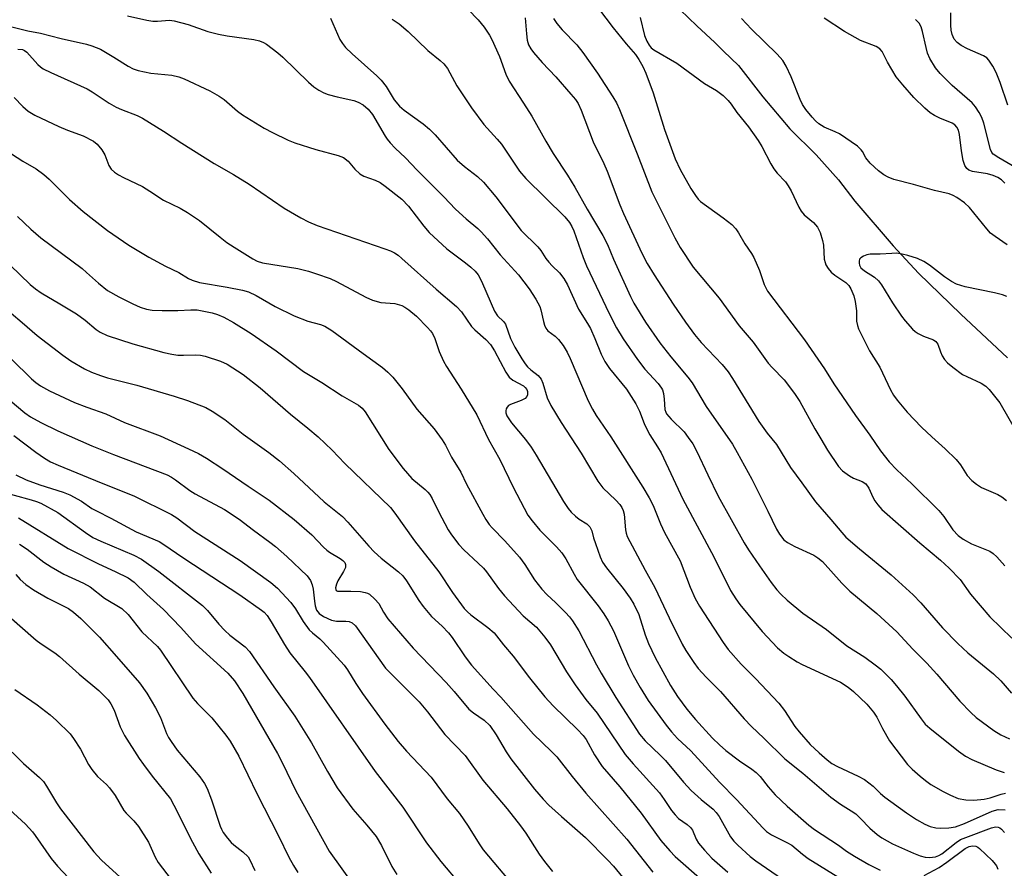
# Model space of a CAD drawing. Units: inches. Extents: x 1243769 to 1249769, y 557452 to 561453.
# Drawn here: x 1246690 to 1246929, y 559817 to 560022 of the extents above; entities that cross this region are included whole.
import ezdxf

# ---------------------------------------------------------------- set-up
doc = ezdxf.new("R2010")
doc.units = ezdxf.units.IN
doc.header["$MEASUREMENT"] = 0
doc.layers.add('HYDRO-Single Line Stream', color=4, linetype='Continuous')
doc.layers.add('Undefined', color=1, linetype='Continuous')

msp = doc.modelspace()

# ---------------------------------------------------------------- linework, layer by layer
at = {"layer": 'HYDRO-Single Line Stream'}
msp.add_lwpolyline([(1246804.56, 560083.59), (1246809.23, 560079.02), (1246812.52, 560074.16), (1246817.65, 560063.87), (1246819.31, 560060.81), (1246823.8, 560054.35), (1246831.49, 560044.62), (1246842.86, 560031.6), (1246846.58, 560027.7), (1246850.03, 560024.48), (1246854.14, 560020.59), (1246858.44, 560016.59), (1246860.6, 560014.47), (1246864.23, 560011.01), (1246870.06, 560003.47), (1246876.65, 559995.68), (1246882.99, 559989.43), (1246888.4, 559983.32), (1246892.35, 559978.16), (1246901.67, 559967.35), (1246907.8, 559960.73), (1246918.03, 559950.79), (1246929.37, 559940.26)], dxfattribs=at)
at = {"layer": 'Undefined'}
for points, elevation in [([(1246796.3, 560027.14), (1246801.1, 560022.09), (1246802.56, 560020.28), (1246803.88, 560018.34), (1246804.48, 560017.33), (1246806.31, 560013.23), (1246807.87, 560008.89), (1246808.67, 560007.22), (1246812.14, 560001.92), (1246814.1, 559998.78), (1246817.51, 559992.69), (1246819.3, 559989.72), (1246822.75, 559984.5), (1246824.59, 559981.53), (1246827.58, 559976.22), (1246831.37, 559969.9), (1246832.43, 559967.71), (1246833.96, 559964.1), (1246838.01, 559955.05), (1246838.81, 559953.5), (1246841.7, 559948.9), (1246845.15, 559943.88), (1246847.77, 559940.5), (1246851.89, 559935.54), (1246852.95, 559934.15), (1246856.36, 559928.43), (1246862.73, 559919.33), (1246863.9, 559917.34), (1246867.42, 559910.84), (1246871.33, 559903.13), (1246873.37, 559898.73), (1246874.1, 559897.5), (1246875.2, 559896.19), (1246876.08, 559895.5), (1246877.83, 559894.59), (1246882.45, 559892.48), (1246883.42, 559891.84), (1246884.55, 559890.89), (1246889.24, 559885.68), (1246891.16, 559883.73), (1246897.74, 559878.32), (1246902.55, 559873.87), (1246906.4, 559869.7), (1246909.82, 559866.28), (1246912.25, 559863.65), (1246917.82, 559857.08), (1246920.45, 559854.33), (1246921.77, 559853.11), (1246926.04, 559850), (1246927.76, 559848.95), (1246929.8, 559847.97)], 494), ([(1246828.3, 560027.56), (1246833.84, 560020.16), (1246836.97, 560016.31), (1246839.27, 560013.65), (1246840.06, 560012.47), (1246841.04, 560010.75), (1246841.74, 560009.14), (1246843.5, 560004.42), (1246846.25, 559995.49), (1246848.87, 559988.41), (1246850.09, 559985.88), (1246852.69, 559981.25), (1246853.75, 559979.55), (1246854.43, 559978.65), (1246855.03, 559978.06), (1246860.51, 559974.17), (1246862.58, 559972.5), (1246863.58, 559971.44), (1246864.21, 559970.49), (1246865.71, 559967.85), (1246867.34, 559965.49), (1246867.91, 559964.51), (1246869.27, 559961.39), (1246870.38, 559957.98), (1246871.23, 559956.35), (1246880.17, 559944.61), (1246885.01, 559937.54), (1246887.32, 559933.93), (1246892.53, 559926.3), (1246896.01, 559921.52), (1246898.56, 559917.74), (1246900.68, 559915.03), (1246902.53, 559913.11), (1246906.19, 559909.71), (1246912.72, 559903.3), (1246913.95, 559901.83), (1246916.11, 559898.59), (1246917.41, 559897.21), (1246918.58, 559896.36), (1246920.64, 559895.16), (1246925.08, 559893.41), (1246925.87, 559892.87), (1246926.73, 559892.06), (1246928.71, 559889.85)], 488), ([(1246929.41, 560001.45), (1246927.57, 560006.89), (1246926.57, 560009.3), (1246925.78, 560010.86), (1246924.84, 560012.32), (1246924.32, 560012.87), (1246923.53, 560013.4), (1246919.69, 560015.02), (1246918.11, 560015.88), (1246917.15, 560016.56), (1246916.42, 560017.44), (1246915.94, 560018.5), (1246915.72, 560019.61), (1246915.65, 560020.77), (1246915.66, 560023.74)], 492), ([(1246686.27, 560020.87), (1246692.04, 560019.45), (1246695.16, 560018.83), (1246700.14, 560017.57), (1246706.3, 560016.18), (1246707.6, 560015.8), (1246709.65, 560014.94), (1246712.89, 560013.03), (1246716.38, 560010.85), (1246717.59, 560010.22), (1246718.78, 560009.78), (1246721.85, 560009.16), (1246726.93, 560008.68), (1246728.61, 560008.3), (1246729.94, 560007.8), (1246736.11, 560004.88), (1246738.41, 560003.63), (1246739.6, 560002.81), (1246742.88, 559999.97), (1246744.03, 559999.08), (1246749.28, 559995.89), (1246751.36, 559994.77), (1246755.11, 559992.97), (1246756.75, 559992.31), (1246761.79, 559990.67), (1246767.2, 559989.25), (1246768.55, 559988.74), (1246769.65, 559987.85), (1246771.28, 559985.89), (1246772.51, 559984.79), (1246773.48, 559984.25), (1246776.18, 559983.27), (1246777.43, 559982.67), (1246778.64, 559981.84), (1246782.66, 559978.64), (1246784.25, 559976.97), (1246787.97, 559972.12), (1246789.31, 559970.6), (1246793.53, 559966.65), (1246798.05, 559963.27), (1246799.4, 559962.17), (1246800.44, 559961.2), (1246801.15, 559960.3), (1246801.98, 559958.77), (1246804.27, 559953.38), (1246805.12, 559951.53), (1246805.84, 559950.44), (1246807.28, 559949.01), (1246807.73, 559948.36), (1246808.99, 559944.93), (1246810.05, 559942.86), (1246811.71, 559939.96), (1246812.51, 559938.76), (1246813.05, 559938.09), (1246813.87, 559937.34), (1246815.65, 559935.92), (1246816.38, 559935.08), (1246816.8, 559934.08), (1246817.87, 559930.55), (1246818.72, 559928.69), (1246821.22, 559924.61), (1246826.08, 559917.18), (1246830.14, 559910.4), (1246831.37, 559908.77), (1246834.48, 559905.79), (1246835.44, 559904.73), (1246835.93, 559904.02), (1246836.3, 559903.24), (1246836.54, 559902.41), (1246836.8, 559898.58), (1246836.96, 559897.77), (1246837.26, 559896.99), (1246841.6, 559888.8), (1246843.96, 559884.6), (1246847.37, 559877.28), (1246850.56, 559870.94), (1246851.41, 559869.39), (1246853.36, 559866.44), (1246854.4, 559865.04), (1246856.33, 559862.95), (1246859.81, 559859.47), (1246865.53, 559852.8), (1246867.34, 559850.98), (1246870.36, 559848.17), (1246875.41, 559843.1), (1246879.77, 559839.68), (1246886.58, 559833.88), (1246888.89, 559832.18), (1246891.47, 559830.57), (1246892.58, 559829.78), (1246893.73, 559828.72), (1246896.01, 559826.32), (1246897.75, 559824.82), (1246898.94, 559823.98), (1246901.53, 559822.53), (1246906.57, 559820.26), (1246908.18, 559819.61), (1246909.44, 559819.3), (1246910.5, 559819.25), (1246911.88, 559819.43), (1246912.69, 559819.73), (1246913.45, 559820.15), (1246916.9, 559822.88), (1246917.99, 559823.57), (1246919.26, 559824.12), (1246925.46, 559826.43), (1246926.43, 559826.66), (1246927.11, 559826.59), (1246927.53, 559826.4), (1246927.93, 559826.09), (1246928.64, 559825.33)], 502), ([(1246716.24, 560023.06), (1246720.9, 560022.04), (1246722.36, 560021.79), (1246723.48, 560021.77), (1246726.39, 560021.99), (1246727.54, 560021.86), (1246730.91, 560020.98), (1246735.68, 560019.29), (1246738.26, 560018.59), (1246740.31, 560018.2), (1246746.78, 560017.3), (1246748.17, 560016.97), (1246749.17, 560016.59), (1246749.89, 560016.21), (1246752.59, 560014.12), (1246753.83, 560013.01), (1246760.01, 560006.97), (1246761.31, 560005.88), (1246762.51, 560005.07), (1246763.77, 560004.38), (1246764.82, 560004), (1246767.01, 560003.41), (1246771, 560002.51), (1246772.11, 560002.18), (1246773.3, 560001.52), (1246774.53, 560000.48), (1246775.54, 559999.19), (1246778.6, 559993.89), (1246779.07, 559993.18), (1246779.8, 559992.27), (1246781.01, 559991.01), (1246783.5, 559988.68), (1246786.33, 559985.69), (1246792.8, 559979.23), (1246795.69, 559976.23), (1246798.21, 559973.91), (1246801.02, 559971.56), (1246801.84, 559970.77), (1246803.37, 559969.05), (1246806.44, 559965.21), (1246810.87, 559960.3), (1246813.47, 559956.93), (1246815.1, 559954.45), (1246816.04, 559952.7), (1246816.31, 559951.88), (1246816.93, 559949.01), (1246817.19, 559948.17), (1246817.53, 559947.39), (1246818.01, 559946.81), (1246819.83, 559945.45), (1246820.63, 559944.65), (1246821.73, 559943.19), (1246822.71, 559941.57), (1246823.41, 559940.09), (1246827.76, 559929.85), (1246828.8, 559927.77), (1246829.71, 559926.29), (1246833.26, 559921.08), (1246841.05, 559908.94), (1246842.57, 559906.36), (1246843.51, 559904.45), (1246845.33, 559900.06), (1246846.29, 559897.97), (1246850.1, 559891.05), (1246852.5, 559884.69), (1246853.71, 559881.95), (1246854.74, 559880.07), (1246860.5, 559871.31), (1246861.73, 559869.62), (1246864.83, 559866.04), (1246868.32, 559862.56), (1246873.97, 559856.62), (1246875.33, 559854.84), (1246877.83, 559850.98), (1246878.89, 559849.68), (1246881.59, 559846.62), (1246883.7, 559844.58), (1246885.69, 559842.88), (1246886.83, 559842.02), (1246888.15, 559841.27), (1246893.2, 559838.98), (1246894.72, 559838.17), (1246896.81, 559836.55), (1246898.58, 559834.76), (1246899.61, 559833.84), (1246904.86, 559830.03), (1246907.31, 559828.43), (1246909.33, 559827.35), (1246910.63, 559826.78), (1246912, 559826.43), (1246913.12, 559826.32), (1246915.11, 559826.42), (1246916.79, 559826.7), (1246918.95, 559827.46), (1246925.68, 559830.44), (1246927.12, 559830.84), (1246928.75, 559830.82)], 500), ([(1246765.38, 560022.49), (1246767.65, 560017.35), (1246768.28, 560016.35), (1246769, 560015.42), (1246770.66, 560013.81), (1246776.6, 560008.49), (1246777.64, 560007.47), (1246778.83, 560005.95), (1246780.8, 560002.7), (1246782.05, 560001.17), (1246783.2, 560000.22), (1246787.8, 559996.86), (1246789.35, 559995.62), (1246790.7, 559994.23), (1246796.05, 559988.08), (1246797.8, 559986.53), (1246801, 559984.18), (1246802.45, 559982.81), (1246805.45, 559979.25), (1246811.56, 559971.09), (1246815.61, 559967.12), (1246816.3, 559966.25), (1246817.57, 559964.32), (1246818.28, 559963.39), (1246819.07, 559962.5), (1246820.82, 559960.8), (1246821.91, 559959.43), (1246822.76, 559957.95), (1246825.43, 559952), (1246827.62, 559948.54), (1246828.31, 559947.31), (1246829.37, 559944.94), (1246830.92, 559941.11), (1246831.85, 559939.34), (1246832.95, 559937.67), (1246837.04, 559932.65), (1246839.35, 559929.11), (1246840.18, 559927.34), (1246841.37, 559924.3), (1246842.06, 559922.82), (1246842.73, 559921.61), (1246844.58, 559918.72), (1246845.44, 559917.2), (1246850.7, 559906.03), (1246858.19, 559892.02), (1246862.26, 559883.93), (1246863.53, 559881.9), (1246864.55, 559880.47), (1246869.9, 559874), (1246873.67, 559870.05), (1246875.2, 559868.74), (1246876.37, 559867.89), (1246878.37, 559866.65), (1246879.65, 559865.95), (1246888.94, 559861.68), (1246890.77, 559860.52), (1246892.09, 559859.43), (1246895.29, 559856.39), (1246896.91, 559854.47), (1246897.71, 559853.2), (1246899.08, 559850.5), (1246900.8, 559847.51), (1246905.15, 559841.79), (1246906.25, 559840.64), (1246908.2, 559838.92), (1246909.48, 559837.89), (1246910.79, 559836.96), (1246913.74, 559835.2), (1246915.54, 559834.32), (1246917.39, 559833.57), (1246919.25, 559833.17), (1246921.22, 559833.12), (1246923.74, 559833.35), (1246925.14, 559833.72), (1246927.82, 559834.62), (1246928.9, 559834.83)], 498), ([(1246780.3, 560022.21), (1246782.02, 560021.12), (1246784.15, 560019.24), (1246788.98, 560014.63), (1246791.97, 560012.23), (1246792.81, 560011.42), (1246793.68, 560010.26), (1246795.96, 560006.12), (1246799.56, 560000.77), (1246802.52, 559996.75), (1246805.75, 559993.22), (1246806.8, 559991.94), (1246811.16, 559985.42), (1246812.71, 559983.69), (1246822.1, 559974.37), (1246823.24, 559973.03), (1246823.82, 559972.05), (1246824.29, 559970.99), (1246826.56, 559964.57), (1246827.38, 559962.51), (1246832.88, 559950.94), (1246834.64, 559947.48), (1246836.25, 559944.83), (1246839.7, 559939.86), (1246841.52, 559937.52), (1246844.76, 559934.05), (1246845.57, 559932.93), (1246845.81, 559932.45), (1246846.03, 559931.64), (1246846.22, 559930.22), (1246846.38, 559927.76), (1246846.56, 559927.11), (1246846.78, 559926.67), (1246847.85, 559925.37), (1246851, 559922.29), (1246852.03, 559920.98), (1246853.14, 559919.38), (1246854.14, 559917.55), (1246856.75, 559911.92), (1246859.29, 559906.72), (1246865.56, 559895.44), (1246866.59, 559893.76), (1246869.27, 559889.89), (1246872.14, 559885.81), (1246873.51, 559884.05), (1246874.47, 559883), (1246876, 559881.58), (1246879.81, 559878.41), (1246885.48, 559874.47), (1246890.4, 559870.52), (1246894.78, 559867.76), (1246897.34, 559865.91), (1246898.69, 559864.83), (1246901.14, 559862.37), (1246902.49, 559860.85), (1246904.46, 559858.29), (1246908.41, 559852.81), (1246909.43, 559851.57), (1246910.54, 559850.58), (1246917.5, 559844.98), (1246919.22, 559843.8), (1246920.69, 559842.99), (1246926.61, 559840.51), (1246928.58, 559839.86)], 496), ([(1246812.55, 560022.58), (1246812.82, 560018.73), (1246813.03, 560017.13), (1246813.36, 560016.06), (1246813.86, 560015.06), (1246814.55, 560014.16), (1246816.63, 560011.78), (1246819.94, 560008.31), (1246823.59, 560004.12), (1246824.71, 560002.77), (1246825.33, 560001.79), (1246826.06, 560000.18), (1246829.03, 559992.58), (1246831.57, 559987.31), (1246832.41, 559985.4), (1246835.48, 559977.3), (1246836.36, 559975.2), (1246840.77, 559965.55), (1246842.07, 559963.12), (1246843.74, 559960.35), (1246848.37, 559953.2), (1246851.35, 559948.88), (1246853.56, 559945.87), (1246855.18, 559943.93), (1246860.22, 559938.61), (1246861.67, 559936.88), (1246862.76, 559935.23), (1246869.12, 559924.86), (1246871.17, 559922.01), (1246873.43, 559919.28), (1246876.81, 559913.7), (1246879.57, 559910), (1246882.82, 559905.37), (1246886.6, 559901.12), (1246889.23, 559897.91), (1246890.22, 559896.85), (1246893.49, 559893.96), (1246901.19, 559887.66), (1246906.52, 559882.84), (1246908.36, 559880.95), (1246913.64, 559874.86), (1246917.29, 559871.07), (1246919.73, 559868.82), (1246926, 559863.73), (1246927.7, 559862.05), (1246930.34, 559859.01)], 492), ([(1246819.39, 560022.39), (1246820.22, 560021.22), (1246821.5, 560019.65), (1246825.03, 560016.01), (1246826.53, 560014.17), (1246830.01, 560009.19), (1246833.78, 560003.45), (1246834.65, 560001.98), (1246835.39, 560000.33), (1246839.65, 559989.61), (1246843.17, 559980.44), (1246845.49, 559975.92), (1246848.77, 559969.26), (1246850.04, 559966.93), (1246853.22, 559962.18), (1246859.53, 559954.65), (1246864.37, 559948.02), (1246867.79, 559944.03), (1246871.4, 559938.95), (1246872.35, 559937.86), (1246875.29, 559934.89), (1246877.8, 559931.61), (1246879.08, 559929.66), (1246882.68, 559923.08), (1246884.13, 559920.61), (1246885.79, 559917.91), (1246888.42, 559913.94), (1246889.41, 559912.87), (1246891.07, 559911.65), (1246892.09, 559911.11), (1246894.19, 559910.31), (1246895.01, 559909.7), (1246895.74, 559908.65), (1246896.73, 559906.52), (1246897.24, 559905.62), (1246897.95, 559904.67), (1246898.93, 559903.54), (1246908.1, 559895.48), (1246913.13, 559891.28), (1246915.2, 559889.33), (1246917.89, 559886.54), (1246920.43, 559883.01), (1246925.11, 559877.51), (1246930.38, 559872.34)], 490), ([(1246840.38, 560022.68), (1246841.39, 560018.27), (1246841.96, 560016.92), (1246842.54, 560015.92), (1246843.08, 560015.32), (1246843.71, 560014.85), (1246849.24, 560011.57), (1246855.97, 560006.7), (1246858.89, 560004.98), (1246860.46, 560003.72), (1246861.67, 560002.53), (1246862.39, 560001.66), (1246863.76, 559999.68), (1246866.59, 559996.19), (1246869, 559992.84), (1246869.84, 559991.43), (1246872.04, 559987.23), (1246872.77, 559986.03), (1246873.6, 559984.98), (1246875.56, 559982.84), (1246876.26, 559981.92), (1246876.97, 559980.66), (1246878.78, 559976.73), (1246879.36, 559975.74), (1246880.13, 559974.85), (1246882.36, 559973.03), (1246883.33, 559971.87), (1246883.94, 559970.62), (1246884.58, 559968.68), (1246884.76, 559967.55), (1246884.98, 559964.11), (1246885.15, 559963.3), (1246885.36, 559962.79), (1246885.94, 559961.84), (1246886.65, 559960.98), (1246887.55, 559960.26), (1246890.18, 559958.46), (1246890.9, 559957.74), (1246891.44, 559956.91), (1246892.1, 559955.29), (1246892.49, 559953.88), (1246892.75, 559951.58), (1246892.78, 559949.13), (1246892.99, 559948.03), (1246893.26, 559947.22), (1246895.93, 559941.95), (1246898.4, 559937.98), (1246901.02, 559932.46), (1246901.77, 559931.21), (1246902.62, 559930.02), (1246905.09, 559927.08), (1246908.54, 559923.47), (1246911.01, 559921.14), (1246914.29, 559918.22), (1246916.92, 559915.63), (1246917.96, 559914.3), (1246919.6, 559911.77), (1246920.72, 559910.5), (1246921.82, 559909.63), (1246923.02, 559908.88), (1246926.98, 559907.12), (1246927.99, 559906.59), (1246929.15, 559905.68)], 486), ([(1246929.31, 559967.63), (1246926.34, 559969.61), (1246925.27, 559970.45), (1246924.31, 559971.51), (1246920.17, 559976.65), (1246918.9, 559977.77), (1246917.08, 559979.1), (1246916.21, 559979.58), (1246915.25, 559979.92), (1246911.64, 559980.75), (1246906.57, 559982.2), (1246901.79, 559983.46), (1246900.44, 559983.97), (1246899.44, 559984.58), (1246898.11, 559985.54), (1246896.09, 559987.38), (1246895, 559988.67), (1246894.23, 559990.17), (1246893.92, 559990.64), (1246893, 559991.52), (1246888.7, 559994.44), (1246887.65, 559994.96), (1246884.91, 559996.13), (1246883.63, 559996.91), (1246882.84, 559997.66), (1246882.05, 559998.55), (1246880.52, 560000.4), (1246879.7, 560001.57), (1246879.12, 560002.78), (1246876.99, 560008.28), (1246875.75, 560010.88), (1246874.92, 560012.23), (1246873.53, 560013.76), (1246867.31, 560019.79), (1246864.89, 560022.38)], 486), ([(1246928.73, 559982.56), (1246927.92, 559983.32), (1246926.98, 559983.94), (1246925.91, 559984.4), (1246924.49, 559984.77), (1246920.89, 559985.34), (1246919.99, 559985.72), (1246919.48, 559986.1), (1246919.01, 559986.81), (1246918.6, 559988.05), (1246918.19, 559990.36), (1246917.7, 559994.33), (1246917.45, 559995.4), (1246917.11, 559996.09), (1246916.6, 559996.65), (1246915.95, 559997.1), (1246912.98, 559998.29), (1246911.66, 559998.95), (1246910.66, 559999.56), (1246909.35, 560000.67), (1246906.66, 560003.25), (1246903.97, 560006.31), (1246902.41, 560008.31), (1246900.26, 560011.8), (1246898.97, 560014.41), (1246898.44, 560015.05), (1246897.54, 560015.59), (1246893.74, 560017.04), (1246889.91, 560019.27), (1246884.94, 560022.51)], 488), ([(1246935.6, 559983.81), (1246927.25, 559988.63), (1246925.92, 559989.56), (1246925.56, 559989.97), (1246925.21, 559990.69), (1246923.64, 559997.08), (1246923.14, 559998.41), (1246922.51, 559999.64), (1246921.63, 560000.98), (1246920.78, 560001.96), (1246915.95, 560006.2), (1246913.01, 560009.1), (1246911.9, 560010.44), (1246910.57, 560012.69), (1246909.98, 560013.99), (1246909.62, 560015.36), (1246908.77, 560019.29), (1246908.44, 560020.35), (1246907.98, 560021.25), (1246907.11, 560022.2)], 490), ([(1246689.64, 560014.96), (1246690.75, 560014.86), (1246691.22, 560014.68), (1246691.83, 560014.25), (1246694.49, 560011.24), (1246695.09, 560010.68), (1246695.8, 560010.2), (1246697.64, 560009.3), (1246706.43, 560005.36), (1246707.67, 560004.63), (1246711.75, 560001.91), (1246713.46, 560000.97), (1246714.72, 560000.4), (1246718.52, 559998.94), (1246719.84, 559998.27), (1246724.94, 559995.14), (1246729.37, 559992.21), (1246737.23, 559987.28), (1246741.9, 559984.61), (1246745.71, 559982.26), (1246754.11, 559976.49), (1246758.18, 559974.11), (1246760.01, 559973.2), (1246762.16, 559972.31), (1246766.85, 559970.63), (1246778.52, 559966.64), (1246779.9, 559966.13), (1246780.87, 559965.65), (1246781.73, 559965.08), (1246782.64, 559964.33), (1246791, 559956.86), (1246795.92, 559952.67), (1246797.09, 559951.41), (1246799.54, 559947.81), (1246800.36, 559946.99), (1246803.01, 559944.7), (1246804.14, 559943.45), (1246805.06, 559941.96), (1246807.85, 559936.73), (1246808.64, 559935.52), (1246809.53, 559934.81), (1246812.12, 559933.42), (1246812.56, 559933.07), (1246812.94, 559932.59), (1246813.1, 559932.08), (1246813.09, 559931.31), (1246812.9, 559930.86), (1246812.52, 559930.43), (1246811.53, 559929.89), (1246808.98, 559928.95), (1246808.5, 559928.67), (1246808.14, 559928.31), (1246807.91, 559927.87), (1246807.81, 559927.39), (1246807.85, 559926.92), (1246808.12, 559926.18), (1246809.23, 559924.49), (1246812.61, 559920.47), (1246813.97, 559918.63), (1246815.18, 559916.69), (1246821.81, 559905.45), (1246822.94, 559903.73), (1246823.66, 559902.85), (1246824.69, 559901.87), (1246825.58, 559901.17), (1246827.44, 559900.01), (1246828.2, 559899.29), (1246828.67, 559898.33), (1246829.08, 559896.69), (1246829.52, 559895.32), (1246830.71, 559892.08), (1246831.29, 559890.77), (1246832.2, 559889.4), (1246836.29, 559884.41), (1246837.97, 559882.03), (1246838.86, 559880.57), (1246840.06, 559878.06), (1246841.56, 559873.17), (1246842.4, 559871.07), (1246844.02, 559867.69), (1246847.75, 559860.91), (1246849.4, 559858.26), (1246851.66, 559855.17), (1246853.82, 559852.65), (1246857.93, 559848.15), (1246859.61, 559846.5), (1246861.14, 559845.18), (1246864.46, 559842.69), (1246867.42, 559840.66), (1246868.49, 559839.83), (1246869.41, 559838.86), (1246871.36, 559836.32), (1246873.07, 559834.41), (1246875.96, 559831.67), (1246881.2, 559827.05), (1246882.59, 559826.02), (1246888.39, 559822.25), (1246890.36, 559820.79), (1246892.26, 559819.55), (1246895.77, 559817.58), (1246898.51, 559816.18)], 504), ([(1246688.76, 560003.27), (1246690.81, 560001.1), (1246692.11, 559999.95), (1246693.72, 559998.99), (1246699.6, 559996.22), (1246701.7, 559995.34), (1246705.45, 559994.03), (1246707.98, 559992.68), (1246708.88, 559991.98), (1246709.97, 559990.62), (1246710.68, 559989.38), (1246711.69, 559986.84), (1246712.28, 559985.96), (1246713.03, 559985.19), (1246713.99, 559984.57), (1246715.27, 559983.88), (1246719.86, 559981.7), (1246721.62, 559980.63), (1246724.91, 559978.44), (1246728.99, 559976.47), (1246730.74, 559975.45), (1246733.65, 559973.52), (1246738.61, 559969.45), (1246740.28, 559968.2), (1246742, 559967.03), (1246746.53, 559964.19), (1246747.58, 559963.68), (1246748.91, 559963.28), (1246757.42, 559961.86), (1246760.04, 559961.23), (1246761.99, 559960.61), (1246765.26, 559959.43), (1246766.85, 559958.76), (1246773.95, 559954.94), (1246775.57, 559954.2), (1246777.53, 559953.67), (1246780.96, 559953.43), (1246782.62, 559952.92), (1246783.39, 559952.51), (1246784.37, 559951.83), (1246786.17, 559950.29), (1246788.9, 559947.6), (1246789.61, 559946.78), (1246790.07, 559946.1), (1246790.64, 559944.89), (1246791.66, 559941.78), (1246792.76, 559939.41), (1246793.48, 559938.16), (1246797.03, 559932.69), (1246800.81, 559926.4), (1246803.66, 559920.45), (1246806.36, 559915.63), (1246809.6, 559908.94), (1246813.2, 559902.18), (1246814.2, 559900.75), (1246816.07, 559898.5), (1246820.09, 559894.48), (1246821.39, 559893.04), (1246822.39, 559891.56), (1246824.37, 559887.82), (1246825.13, 559886.58), (1246830.23, 559880.16), (1246831.57, 559878.26), (1246832.63, 559876.52), (1246833.88, 559874.13), (1246837.56, 559865.69), (1246838.67, 559863.38), (1246840.34, 559860.4), (1246842.29, 559857.27), (1246846.65, 559851.27), (1246847.93, 559849.68), (1246849.46, 559848.1), (1246852.67, 559845.06), (1246859.63, 559837.48), (1246863.69, 559833.28), (1246870.14, 559826.35), (1246871, 559825.56), (1246872.16, 559824.74), (1246875.89, 559822.91), (1246877.13, 559822.2), (1246879.72, 559820.05), (1246881.08, 559819.03), (1246888.23, 559814.54)], 506), ([(1246686.7, 559990.51), (1246690.81, 559987.85), (1246694.09, 559985.98), (1246695.95, 559984.67), (1246697.19, 559983.54), (1246702.16, 559978.54), (1246705.47, 559975.66), (1246711.37, 559971.11), (1246716.52, 559967.51), (1246721.38, 559964.58), (1246725.41, 559962.45), (1246728.67, 559960.88), (1246730.96, 559959.47), (1246731.83, 559959.02), (1246733.62, 559958.5), (1246740.35, 559957.34), (1246744.04, 559956.59), (1246745.51, 559956.18), (1246747.37, 559955.37), (1246751.95, 559952.7), (1246756.56, 559950.44), (1246759.91, 559949.12), (1246762.91, 559948.34), (1246764, 559947.91), (1246765.7, 559946.82), (1246773.31, 559941.31), (1246777.96, 559937.86), (1246779.29, 559936.78), (1246780.47, 559935.54), (1246782.7, 559932.76), (1246786.29, 559927.77), (1246790.49, 559923.01), (1246792.45, 559920.42), (1246793.24, 559919.07), (1246794.68, 559916.21), (1246796.91, 559912.59), (1246798.32, 559909.61), (1246802.23, 559902.36), (1246802.97, 559901.09), (1246803.8, 559899.87), (1246804.51, 559899.05), (1246807.57, 559895.93), (1246811.19, 559891.97), (1246812.46, 559890.19), (1246814.79, 559886.51), (1246816.55, 559884.2), (1246817.77, 559882.92), (1246819.97, 559880.9), (1246822.28, 559878.6), (1246823.28, 559877.51), (1246823.97, 559876.59), (1246825.51, 559874.14), (1246829.81, 559865.92), (1246830.93, 559863.91), (1246834.52, 559857.99), (1246840.21, 559849.09), (1246841.56, 559847.51), (1246845.23, 559844), (1246846.48, 559842.72), (1246850.89, 559837.5), (1246852.75, 559835.5), (1246855.12, 559833.32), (1246858.05, 559830.91), (1246858.81, 559830.16), (1246859.52, 559829.14), (1246862.26, 559824.27), (1246863.07, 559823.2), (1246864.03, 559822.2), (1246867.02, 559819.51), (1246868.36, 559818.41), (1246874.88, 559814.03)], 508), ([(1246689.56, 559974.43), (1246692.78, 559971.37), (1246695.19, 559969.31), (1246705.2, 559961.86), (1246706.31, 559960.94), (1246709.21, 559958.29), (1246711.37, 559956.58), (1246714.1, 559955.04), (1246717.47, 559953.34), (1246719.3, 559952.51), (1246720.83, 559952.03), (1246722.2, 559951.8), (1246724.56, 559951.66), (1246728.36, 559951.66), (1246731.51, 559951.88), (1246733.11, 559951.85), (1246736.7, 559951.17), (1246738.02, 559950.73), (1246739.56, 559950.1), (1246741.88, 559948.83), (1246746.19, 559946.15), (1246752.19, 559941.95), (1246758.84, 559936.94), (1246763.27, 559934.26), (1246768.23, 559931.01), (1246772.18, 559928.8), (1246773.05, 559928.06), (1246773.77, 559927.15), (1246779.54, 559918.03), (1246782.94, 559913.41), (1246785.09, 559910.99), (1246788.34, 559908.32), (1246788.97, 559907.71), (1246789.44, 559907.11), (1246789.99, 559906.17), (1246791.52, 559903), (1246793.91, 559898.6), (1246794.7, 559897.37), (1246796.45, 559895.03), (1246797.63, 559893.73), (1246801.15, 559890.55), (1246802.46, 559889.27), (1246803.18, 559888.39), (1246806.07, 559884.42), (1246807.48, 559882.64), (1246812.07, 559877.76), (1246815.23, 559875.03), (1246817.31, 559872.59), (1246818.66, 559870.72), (1246822.52, 559864.2), (1246824.62, 559861.06), (1246827.22, 559857.54), (1246829.98, 559854.21), (1246836.78, 559844.2), (1246838.69, 559841.91), (1246845.06, 559834.87), (1246846.22, 559833.31), (1246847.93, 559830.66), (1246848.82, 559829.54), (1246849.64, 559828.73), (1246851.74, 559827.27), (1246852.58, 559826.51), (1246853.06, 559825.83), (1246853.94, 559823.72), (1246854.51, 559822.75), (1246855.95, 559821), (1246857.7, 559819.12), (1246861.65, 559815.72)], 510), ([(1246682.82, 559967.33), (1246692.59, 559958.03), (1246693.9, 559956.92), (1246695.33, 559955.95), (1246699.85, 559953.32), (1246703.87, 559950.86), (1246705.96, 559949.35), (1246708.62, 559947.12), (1246709.55, 559946.47), (1246711.31, 559945.67), (1246717.47, 559943.59), (1246724.99, 559941.54), (1246726.96, 559941.11), (1246728.36, 559940.9), (1246729.74, 559940.85), (1246732.71, 559940.97), (1246733.88, 559940.88), (1246735.04, 559940.61), (1246738.75, 559939.47), (1246740.34, 559938.73), (1246744.23, 559936.2), (1246748.34, 559932.97), (1246755.66, 559926.57), (1246759.88, 559923.24), (1246762.35, 559921.11), (1246765.76, 559917.85), (1246768.87, 559914.68), (1246779.9, 559904.03), (1246780.97, 559902.65), (1246785.73, 559895.95), (1246791.58, 559888.39), (1246794.9, 559883.4), (1246797.78, 559879.58), (1246798.53, 559878.75), (1246799.34, 559878), (1246803.52, 559874.91), (1246805, 559873.62), (1246807.25, 559870.78), (1246809.6, 559868), (1246813.58, 559862.72), (1246817.26, 559858.19), (1246819.31, 559855.98), (1246825.17, 559850.28), (1246826.6, 559848.76), (1246827.29, 559847.78), (1246829.32, 559844.11), (1246831.18, 559841.27), (1246835.42, 559836.32), (1246840.6, 559829.95), (1246845.4, 559823.35), (1246847.53, 559820.89), (1246848.89, 559819.46), (1246862.57, 559807.5)], 512), ([(1246929.18, 559955.08), (1246928.12, 559955.49), (1246926.19, 559956), (1246919.13, 559957.43), (1246917.04, 559958.1), (1246915.79, 559958.75), (1246914.11, 559959.82), (1246910.5, 559962.64), (1246909.1, 559963.57), (1246907.58, 559964.26), (1246905.2, 559965.03), (1246903.83, 559965.36), (1246902.44, 559965.56), (1246901.34, 559965.54), (1246898.53, 559965.31), (1246896.06, 559965.37), (1246895.25, 559965.2), (1246894.48, 559964.88), (1246893.82, 559964.45), (1246893.52, 559964.09), (1246893.39, 559963.64), (1246893.4, 559963.15), (1246893.52, 559962.65), (1246893.85, 559962.03), (1246894.69, 559961.31), (1246897.14, 559959.78), (1246898.12, 559958.85), (1246898.82, 559957.89), (1246901.51, 559953.57), (1246903.64, 559950.36), (1246904.55, 559949.19), (1246906.32, 559947.21), (1246906.96, 559946.61), (1246907.69, 559946.13), (1246909.04, 559945.5), (1246911.39, 559944.58), (1246912.03, 559944.19), (1246912.49, 559943.58), (1246913.13, 559941.66), (1246913.55, 559940.72), (1246914.12, 559939.85), (1246914.86, 559939.05), (1246916.08, 559938.01), (1246918.44, 559936.24), (1246919.47, 559935.68), (1246922.94, 559934.07), (1246924.11, 559933.37), (1246924.88, 559932.61), (1246927.49, 559929.34), (1246933.37, 559919.1)], 484), ([(1246685.24, 559953.29), (1246690.68, 559948.79), (1246694.35, 559945.62), (1246700.53, 559940.86), (1246702.48, 559939.49), (1246705.76, 559937.59), (1246707.46, 559936.8), (1246709.66, 559935.95), (1246711.32, 559935.43), (1246718.45, 559933.63), (1246727.47, 559930.98), (1246730.76, 559929.94), (1246735.17, 559928.19), (1246736.67, 559927.34), (1246739.78, 559925.28), (1246744.2, 559921.74), (1246750.41, 559917.31), (1246752.98, 559915.3), (1246756.51, 559912.23), (1246763.84, 559905.38), (1246768.26, 559901.85), (1246769.61, 559900.45), (1246774.62, 559894.61), (1246775.94, 559893.23), (1246777.64, 559891.71), (1246781.83, 559888.43), (1246782.88, 559887.43), (1246783.76, 559886.25), (1246786.78, 559881.44), (1246787.79, 559879.99), (1246789.81, 559877.62), (1246792.44, 559875.29), (1246793.96, 559873.65), (1246794.83, 559872.48), (1246797.98, 559867.8), (1246799.55, 559865.8), (1246804.75, 559860.03), (1246806.65, 559858.04), (1246814.54, 559849.15), (1246818.85, 559845.03), (1246820.22, 559843.61), (1246823.92, 559838.84), (1246827.21, 559834.8), (1246837.15, 559823.68), (1246843.42, 559815.73)], 514), ([(1246688.08, 559939.94), (1246692.93, 559935.17), (1246694, 559934.26), (1246695.1, 559933.47), (1246697.28, 559932.28), (1246703.38, 559929.45), (1246706.37, 559928.28), (1246710.94, 559926.66), (1246715.49, 559924.56), (1246724.14, 559921.32), (1246730.99, 559918.22), (1246733.39, 559917.05), (1246735.3, 559915.97), (1246739.3, 559913.39), (1246745.44, 559909.13), (1246750.54, 559905.74), (1246756.61, 559901.12), (1246760.86, 559897.35), (1246763.68, 559894.37), (1246764.45, 559893.65), (1246765.15, 559893.16), (1246767.68, 559891.67), (1246768.33, 559891.18), (1246768.84, 559890.64), (1246769.04, 559890.22), (1246768.99, 559889.49), (1246768.53, 559888.49), (1246767.16, 559886.21), (1246766.8, 559885.46), (1246766.59, 559884.54), (1246766.64, 559884.16), (1246766.78, 559883.92), (1246767.07, 559883.76), (1246767.5, 559883.7), (1246770.28, 559883.77), (1246772.64, 559883.62), (1246773.77, 559883.45), (1246774.3, 559883.27), (1246774.79, 559882.99), (1246776.11, 559881.84), (1246777.05, 559880.72), (1246778.17, 559878.62), (1246779.27, 559877.04), (1246780.76, 559875.23), (1246785.43, 559869.9), (1246793.39, 559861.66), (1246795.33, 559859.44), (1246798.88, 559855.16), (1246799.97, 559854.25), (1246802.61, 559852.52), (1246803.96, 559851.2), (1246805.54, 559848.91), (1246807.94, 559844.81), (1246809.04, 559843.14), (1246814.81, 559835.82), (1246816.91, 559833.34), (1246818.29, 559831.91), (1246821.29, 559829.14), (1246827.13, 559824.11), (1246832.58, 559818.64), (1246833.95, 559817.13), (1246837.59, 559812.69)], 516), ([(1246687.78, 559929.91), (1246691.37, 559926.96), (1246692.71, 559925.99), (1246695.25, 559924.59), (1246699.33, 559922.53), (1246707.59, 559918.92), (1246712.83, 559916.81), (1246725.79, 559911.87), (1246726.84, 559911.32), (1246727.81, 559910.7), (1246731.31, 559908.13), (1246732.56, 559907.3), (1246739.67, 559903.55), (1246743.21, 559901.21), (1246746.7, 559898.48), (1246750.66, 559895.63), (1246752.02, 559894.56), (1246754.76, 559892.12), (1246759.7, 559887.44), (1246760.5, 559886.32), (1246760.94, 559885.29), (1246761.18, 559884.25), (1246761.46, 559881.28), (1246761.66, 559880.16), (1246762, 559879.11), (1246762.6, 559878.3), (1246763.69, 559877.57), (1246765.58, 559876.73), (1246766.86, 559876.46), (1246769.09, 559876.5), (1246769.89, 559876.4), (1246770.61, 559876.07), (1246771.44, 559875.37), (1246778.7, 559865.13), (1246786.83, 559856.98), (1246788.86, 559854.52), (1246793.03, 559849.05), (1246797.97, 559843.96), (1246802.23, 559837.95), (1246808.2, 559831.02), (1246811.43, 559826.89), (1246812.66, 559825.12), (1246815.89, 559820.05), (1246817.19, 559818.24), (1246819.15, 559815.82)], 518), ([(1246688.63, 559921.44), (1246693.98, 559917.4), (1246696.09, 559915.91), (1246697.55, 559915.09), (1246699.44, 559914.25), (1246709.8, 559909.95), (1246717.73, 559906.85), (1246726.88, 559902.33), (1246728.12, 559901.53), (1246732.53, 559898.17), (1246743.46, 559891.17), (1246750.89, 559885.84), (1246752.52, 559884.44), (1246755.77, 559880.97), (1246756.89, 559879.42), (1246758.73, 559876.41), (1246760.24, 559874.38), (1246760.99, 559873.64), (1246762.75, 559872.17), (1246763.61, 559871.35), (1246768.66, 559865.82), (1246769.47, 559864.69), (1246771.47, 559861.36), (1246773.09, 559858.94), (1246778.56, 559851.52), (1246781.75, 559847.34), (1246783.75, 559844.97), (1246789.74, 559838.67), (1246793.67, 559833.43), (1246796.64, 559829.9), (1246798.69, 559826.85), (1246801.37, 559822.53), (1246802.37, 559821.12), (1246809.69, 559812.41)], 520), ([(1246689.16, 559911.9), (1246691.65, 559910.68), (1246694.97, 559909.45), (1246700.65, 559907.69), (1246702.27, 559907.05), (1246705.04, 559905.53), (1246707.55, 559903.79), (1246708.66, 559903.15), (1246712.19, 559901.44), (1246718.3, 559898.13), (1246723.87, 559895.75), (1246724.8, 559895.2), (1246729.84, 559891.7), (1246743.45, 559882.82), (1246748.69, 559879.14), (1246749.29, 559878.62), (1246750.04, 559877.81), (1246751.03, 559876.32), (1246754.21, 559870.8), (1246755.51, 559868.79), (1246759.23, 559864.22), (1246760.26, 559862.84), (1246776.23, 559840.1), (1246782.86, 559831.42), (1246788.64, 559822.8), (1246792.1, 559818.29), (1246796.87, 559812.65)], 522), ([(1246684.57, 559908.11), (1246692.86, 559905.89), (1246694.18, 559905.49), (1246695.18, 559905.08), (1246699.33, 559902.77), (1246706.01, 559897.92), (1246707.83, 559896.76), (1246709.78, 559895.84), (1246717.75, 559892.46), (1246719.58, 559891.5), (1246723.81, 559888.5), (1246734.39, 559880.27), (1246735.57, 559879.09), (1246738.36, 559875.73), (1246739.75, 559874.2), (1246740.98, 559873.11), (1246744.74, 559870.24), (1246745.78, 559869.14), (1246751.66, 559860.58), (1246756.73, 559853.45), (1246760.73, 559847.04), (1246764.62, 559840.09), (1246767.01, 559836.12), (1246770.76, 559830.97), (1246774.2, 559827.07), (1246776.46, 559824.31), (1246777.7, 559822.18), (1246780.22, 559817.08), (1246781.41, 559815.11)], 524), ([(1246689.79, 559901.47), (1246701.85, 559894.07), (1246709.16, 559890.36), (1246713.21, 559888.53), (1246716.35, 559886.97), (1246717.81, 559885.89), (1246720.88, 559882.92), (1246724.89, 559879.26), (1246729.15, 559874.92), (1246732.66, 559871.01), (1246740.5, 559863.86), (1246742.14, 559862.03), (1246744.17, 559858.92), (1246752.51, 559844.43), (1246753.73, 559842.1), (1246756.96, 559835.42), (1246765.01, 559820.77), (1246773.88, 559808.52)], 526), ([(1246690.06, 559895.11), (1246691.88, 559893.92), (1246695.97, 559890.77), (1246697.69, 559889.64), (1246700.77, 559887.87), (1246705.53, 559885.7), (1246707.19, 559884.78), (1246710.61, 559882.08), (1246714.79, 559879.55), (1246716.37, 559878.07), (1246719.65, 559873.93), (1246723.43, 559870.32), (1246724.19, 559869.49), (1246732.02, 559857.81), (1246733.14, 559856.52), (1246736.62, 559853.06), (1246739.98, 559848.85), (1246741.03, 559847.42), (1246743.14, 559843.77), (1246747.5, 559834.74), (1246752.76, 559824.47), (1246755.26, 559819.33), (1246756.38, 559817.3), (1246757.48, 559815.65)], 528), ([(1246689.13, 559887.8), (1246690.17, 559886.59), (1246691.61, 559885.32), (1246693.42, 559884.06), (1246696.92, 559882.06), (1246701.94, 559879.5), (1246703.1, 559878.68), (1246704.87, 559877.14), (1246706.85, 559875.22), (1246709.4, 559872.57), (1246713.56, 559867.94), (1246719.08, 559861.55), (1246720.88, 559859.07), (1246723.02, 559855.52), (1246724.16, 559853.11), (1246725.68, 559849.29), (1246726.17, 559848.29), (1246726.75, 559847.33), (1246728.21, 559845.26), (1246733.71, 559838.8), (1246734.83, 559837.2), (1246735.46, 559835.92), (1246736.56, 559833.22), (1246738.62, 559826.86), (1246738.97, 559826.08), (1246739.41, 559825.34), (1246740.41, 559823.95), (1246741.33, 559822.86), (1246741.94, 559822.32), (1246744.17, 559820.65), (1246745.39, 559819.41), (1246745.81, 559818.69), (1246747.06, 559816.1)], 530), ([(1246684.03, 559880.62), (1246694.12, 559871.85), (1246695.27, 559870.99), (1246698.62, 559868.8), (1246699.75, 559867.93), (1246704.48, 559863.62), (1246709.22, 559859.68), (1246711.54, 559857.42), (1246712.17, 559856.48), (1246712.94, 559854.96), (1246714.44, 559850.85), (1246715.51, 559848.78), (1246719.05, 559843.21), (1246720.04, 559841.76), (1246722.15, 559838.97), (1246726.58, 559833.48), (1246727.45, 559831.92), (1246731.97, 559822.95), (1246733.49, 559820.15), (1246736.45, 559815.45)], 532), ([(1246688.95, 559859.92), (1246694.31, 559856.25), (1246697.51, 559853.81), (1246699.01, 559852.46), (1246702.3, 559849.21), (1246703.16, 559848.08), (1246704.84, 559845.46), (1246706.79, 559841.74), (1246707.54, 559840.58), (1246708.96, 559838.88), (1246711.09, 559836.96), (1246711.87, 559836.12), (1246713.23, 559834.22), (1246715.28, 559830.65), (1246715.89, 559829.95), (1246717.76, 559828.14), (1246718.84, 559826.77), (1246721.25, 559822.99), (1246722.93, 559819.31), (1246723.64, 559818), (1246728.65, 559811.48)], 534), ([(1246688.23, 559844.76), (1246691.03, 559841.97), (1246694.85, 559838.63), (1246695.83, 559837.64), (1246696.62, 559836.53), (1246699.04, 559832.51), (1246700, 559831.06), (1246708.07, 559820.61), (1246709.92, 559818.61), (1246714.46, 559814.49)], 536), ([(1246687.63, 559830.85), (1246691.49, 559827.29), (1246693.17, 559825.47), (1246693.85, 559824.61), (1246697.69, 559818.99), (1246699.21, 559817.14), (1246701.92, 559814.34)], 538), ([(1246909.15, 559814.88), (1246912.79, 559816.86), (1246914.68, 559818.12), (1246919.14, 559821.43), (1246920.05, 559821.89), (1246920.86, 559822.05), (1246921.65, 559821.96), (1246922.15, 559821.73), (1246922.61, 559821.4), (1246925.6, 559818.52), (1246926.39, 559817.66), (1246926.72, 559817.19), (1246927.04, 559816.45)], 504)]:
    msp.add_lwpolyline(points, dxfattribs=dict(at, elevation=elevation))

doc.saveas('drawing.dxf')
